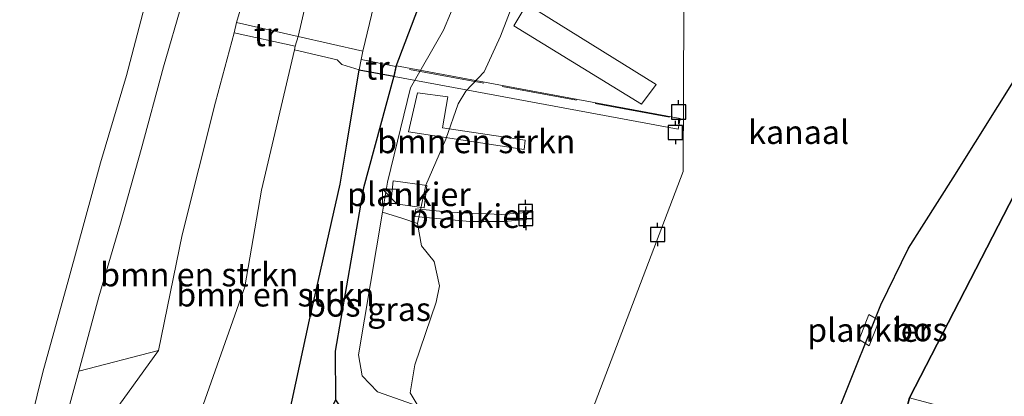
# Model space of a CAD drawing. Units: metres. Extents: x 130000 to 140000, y 543750 to 550750.
# Drawn here: x 131416 to 131520, y 548212 to 548252 of the extents above; entities that cross this region are included whole.
import ezdxf
from ezdxf.enums import TextEntityAlignment as Align

# ---------------------------------------------------------------- set-up
doc = ezdxf.new("R2010")
doc.units = ezdxf.units.M
doc.linetypes.add('IE-TERREINAFSCHEIDING', pattern=[10, 8, -2])
doc.layers.get('0').update_dxf_attribs({"lineweight": 25})
for name, color, linetype, lineweight in [('B-ME-AL-OVERIG-GV-B7', 7, 'BV-GELEIDERAIL', 18), ('B-ME-GR-BOMENSTRUIKEN-GV-B6', 93, 'Continuous', 18), ('B-ME-GR-BOOM-GV-B6', 93, 'Continuous', 18), ('B-ME-GR-BOS-GV-B6', 10, 'Continuous', 25), ('B-ME-GW-INSTEEKWATERGANG-L-B1', 10, 'Continuous', 25), ('B-ME-GW-KRUINLIJN-L-B1', 93, 'Continuous', 18), ('B-ME-GW-TEENLIJN-L-B1', 93, 'Continuous', 18), ('B-ME-IE-GRASLAND-GV-B6', 93, 'Continuous', 18), ('B-ME-IE-INRICHTINGSELEMENT-S-B1', 253, 'Continuous', 18), ('B-ME-IE-TERREINAFSCHEIDING-RASTERHEKWERK-L-B2', 8, 'IE-TERREINAFSCHEIDING', 18), ('B-ME-KW-LOOPBRUG-GV-B7', 213, 'Continuous', 18), ('B-ME-OG-BEBOUWING-GV-B6', 173, 'Continuous', 18), ('B-ME-OG-WATER-GV-B6', 153, 'Continuous', 18), ('B-ME-VH-VERH_SOORT-HALF_VERHARDING-GV-B6', 8, 'IE-TERREINAFSCHEIDING-NATUURLIJK-HOUTWAL', 18), ('B-ME-VH-VERH_SOORT-TEGELS-GV-B6', 8, 'Continuous', 18), ('B-ME-VV-AFMEERCONSTRUCTIE-S-B1', 10, 'Continuous', 25)]:
    doc.layers.add(name, color=color, linetype=linetype, lineweight=lineweight)
doc.styles.add('NLCS-ISO', font='NLCS-ISO.TTF')
doc.linetypes.add('BV-GELEIDERAIL', pattern='A,10,-3,[108,NLCS.SHX,S=1,R=0,X=0,Y=0],-3', length=16)
doc.linetypes.add('IE-TERREINAFSCHEIDING-NATUURLIJK-HOUTWAL', pattern='A,7,-1.5,[67,NLCS.SHX,S=0.75,R=45,X=0,Y=0],-1.5,7,-1.5,[70,NLCS.SHX,S=0.75,R=0,X=0,Y=0],-1.5', length=20)

# ---------------------------------------------------------------- blocks, each defined once
blk = doc.blocks.new('kast')
blk.add_line((-0.75, -0.75), (0.75, 0.75))
blk.add_lwpolyline([(-0.75, 0.75), (0.75, 0.75), (0.75, -0.75), (-0.75, -0.75)], close=True)
blk = doc.blocks.new('meerpaal')
for p, q in [((-0.75, 0), (-1.25, 0)), ((0.75, 0.75), (-0.75, 0.75)), ((-0.75, 0.75), (-0.75, -0.75)), ((0.75, -0.75), (0.75, 0.75)), ((0.75, 0), (1.25, 0)), ((-0.75, -0.75), (0.75, -0.75))]:
    blk.add_line(p, q)

msp = doc.modelspace()

# ---------------------------------------------------------------- linework, layer by layer
at = {"layer": 'B-ME-AL-OVERIG-GV-B7'}
for points in [[(131469.396, 548254.117, -4.351), (131483.091, 548245.589, -4.41), (131481.547, 548243.476, -4.4), (131468.008, 548251.805, -4.366), (131469.396, 548254.117, -4.351)], [(131469.112, 548238.683, -4.242), (131456.842, 548240.541, -4.192), (131457.802, 548244.692, -4.103), (131461.019, 548244.261, -4.143), (131460.455, 548240.976, -4.193), (131469.219, 548239.681, -4.252), (131469.112, 548238.683, -4.242)], [(131455.244, 548235.346, -4.138), (131458.816, 548234.873, -4.187), (131458.515, 548232.499, -4.237), (131454.987, 548232.995, -4.227), (131455.244, 548235.346, -4.138)], [(131457.628, 548232.384, -4.297), (131461.244, 548232.044, -4.326), (131466.7, 548231.799, -4.277), (131469.316, 548232.009, -4.247), (131469.363, 548231.255, -4.252), (131466.969, 548231.046, -4.272), (131463.355, 548231.054, -4.326), (131457.543, 548231.564, -4.311), (131457.628, 548232.384, -4.297)], [(131504.593, 548218.536, -4.392), (131505.618, 548221.183, -4.39), (131506.715, 548220.556, -4.399), (131505.674, 548217.859, -4.403), (131504.593, 548218.536, -4.392)]]:
    msp.add_polyline3d(points, dxfattribs=at)
at = {"layer": 'B-ME-GR-BOMENSTRUIKEN-GV-B6'}
for points in [[(131445.158, 548250.688, -0.787), (131438.63, 548252.142, 2.305), (131441.608, 548262.204, 2.254), (131444.526, 548273.182, 2.409), (131446.749, 548284.389, 2.606), (131447.629, 548295.729, 2.709), (131448.284, 548305.68, 3.051), (131449.283, 548310.589, 3.154), (131454.199, 548308.583, 0.89), (131451.699, 548287.49, -0.267), (131449.698, 548272.373, -0.721), (131447.25, 548259.675, -0.809), (131445.158, 548250.688, -0.787)], [(131445.158, 548250.688, -0.787), (131447.25, 548259.675, -0.809), (131449.698, 548272.373, -0.721), (131451.699, 548287.49, -0.267), (131462.541, 548285.79, 0.448), (131461.17, 548283.348, -0.157), (131460.313, 548281.94, -0.856), (131459.723, 548280.289, -0.86), (131458.024, 548273.417, -0.917), (131455.517, 548263.69, -1.393), (131452.016, 548249.105, -1.025), (131445.158, 548250.688, -0.787)], [(131486.564, 548281.58, -3.167), (131485.886, 548279.519, -2.958), (131485.298, 548278.481, -2.715), (131483.922, 548277.044, -2.837), (131479.09, 548275.841, -2.969), (131472.821, 548276.507, -3.057), (131470.106, 548276.743, -3.145), (131468.676, 548276.392, -3.289), (131466.656, 548275.742, -3.41), (131465.089, 548272.726, -3.157), (131455.516, 548247.492, -3.146), (131451.835, 548248.24, -1.057), (131452.016, 548249.105, -1.025), (131455.517, 548263.69, -1.393), (131458.024, 548273.417, -0.917), (131459.723, 548280.289, -0.86), (131460.313, 548281.94, -0.856), (131461.17, 548283.348, -0.157), (131462.541, 548285.79, 0.448), (131482.306, 548282.485, 0.825), (131482.285, 548282.387, 0.825), (131486.564, 548281.58, -3.167)], [(131449.107, 548212.111, -3.136), (131449.086, 548217.292, -2.971), (131452.077, 548234.624, -2.717), (131454.461, 548243.368, -2.982), (131455.294, 548246.463, -3.157), (131455.516, 548247.492, -3.146), (131465.089, 548272.726, -3.157)], [(131441.608, 548262.204, 2.254), (131438.63, 548252.142, 2.305), (131438.39, 548251.075, 2.238), (131436.429, 548243.71, 2.052), (131432.876, 548229.629, 1.824), (131430.379, 548217.357, 1.41)], [(131462.805, 548256.694, -4.176), (131460.555, 548251.334, -4.095), (131457.086, 548245.241, -4.095), (131454.635, 548235.211, -4.095), (131454.101, 548232.018, -4.096), (131451.571, 548216.885, -4.099), (131451.963, 548214.658, -4.216), (131453.587, 548212.971, -4.305), (131457.886, 548211.463, -4.62)], [(131430.379, 548217.357, 1.41), (131421.944, 548215.169, 1.809), (131424.065, 548223.043, 1.964), (131426.336, 548230.868, 2.079), (131428.524, 548238.692, 2.179), (131430.907, 548247.445, 2.253), (131432.916, 548254.391, 2.342)], [(131431.768, 548202.07, -1.54), (131420.89, 548204.16, 1.736), (131430.379, 548217.357, 1.41), (131432.876, 548229.629, 1.824), (131436.429, 548243.71, 2.052), (131438.39, 548251.075, 2.238), (131444.867, 548249.647, -0.824), (131444.776, 548249.253, -0.819), (131441.272, 548234.386, -0.954), (131439.508, 548224.106, -1.171), (131431.768, 548202.07, -1.54)], [(131444.375, 548199.649, -1.604), (131441.563, 548200.189, -1.492), (131431.768, 548202.07, -1.54), (131439.508, 548224.106, -1.171), (131441.272, 548234.386, -0.954), (131444.776, 548249.253, -0.819), (131449.308, 548248.206, -0.896), (131449.796, 548247.699, -0.901), (131451.631, 548247.153, -1.046), (131450.275, 548239.05, -1.16), (131449.635, 548234.988, -1.096), (131446.386, 548220.616, -1.317), (131443.866, 548208.96, -1.559), (131442.741, 548206.291, -1.581), (131443.101, 548202.641, -1.604), (131444.375, 548199.649, -1.604)]]:
    msp.add_polyline3d(points, dxfattribs=at)
at = {"layer": 'B-ME-GR-BOOM-GV-B6'}
msp.add_polyline3d([(131428.895, 548253.812, 2.349), (131426.97, 548246.535, 2.257), (131424.224, 548237.268, 2.157), (131420.878, 548225.001, 2.016), (131418.136, 548215.071, 1.86), (131415.67, 548205.163, 1.696)], dxfattribs=at)
at = {"layer": 'B-ME-GR-BOS-GV-B6'}
for points in [[(131503.588, 548188.279, -2.013), (131495.219, 548189.886, -4.624), (131497.502, 548198.102, -4.62), (131502.768, 548211.871, -4.62), (131506.876, 548222.205, -4.62), (131509.808, 548228.211, -4.62), (131514.564, 548235.664, -4.62), (131521.645, 548247.024, -4.62), (131523.06, 548249.259, -4.62), (131524.909, 548251.688, -4.62), (131528.054, 548250.185, -3.292), (131527.47, 548247.037, -3.283), (131526.949, 548245.438, -3.243), (131524.579, 548240.795, -3.202), (131509.923, 548212.332, -2.478), (131503.588, 548188.279, -2.013)], [(131450.564, 548198.461, -2.735), (131444.375, 548199.649, -1.604), (131443.101, 548202.641, -1.604), (131442.741, 548206.291, -1.581), (131443.866, 548208.96, -1.559), (131446.386, 548220.616, -1.317), (131449.635, 548234.988, -1.096), (131450.275, 548239.05, -1.16), (131451.631, 548247.153, -1.046), (131455.294, 548246.463, -3.157), (131454.461, 548243.368, -2.982), (131452.077, 548234.624, -2.717), (131449.086, 548217.292, -2.971), (131449.107, 548212.111, -3.136), (131447.811, 548209.469, -2.861), (131447.429, 548206.309, -2.839), (131448.131, 548203.45, -2.839), (131449.079, 548200.839, -2.773), (131450.564, 548198.461, -2.735)]]:
    msp.add_polyline3d(points, dxfattribs=at)
at = {"layer": 'B-ME-GW-INSTEEKWATERGANG-L-B1'}
for points in [[(131486.564, 548281.58, -3.167), (131485.886, 548279.519, -2.958), (131485.298, 548278.481, -2.715), (131483.922, 548277.044, -2.837), (131479.09, 548275.841, -2.969), (131472.821, 548276.507, -3.057), (131470.106, 548276.743, -3.145), (131468.676, 548276.392, -3.289), (131466.656, 548275.742, -3.41), (131465.089, 548272.726, -3.157), (131455.516, 548247.492, -3.146)], [(131503.588, 548188.279, -2.013), (131509.923, 548212.332, -2.478), (131524.579, 548240.795, -3.202), (131526.949, 548245.438, -3.243), (131527.47, 548247.037, -3.283)], [(131455.294, 548246.463, -3.157), (131454.461, 548243.368, -2.982), (131452.077, 548234.624, -2.717), (131449.086, 548217.292, -2.971), (131449.107, 548212.111, -3.136), (131449.95, 548210.93, -3.103), (131450.793, 548209.996, -3.18), (131452.621, 548209.312, -3.202), (131458.302, 548207.854, -3.357), (131465.216, 548206.401, -3.368), (131468.083, 548205.129, -3.401), (131469.811, 548204.89, -3.445), (131470.257, 548204.497, -3.445), (131471.299, 548202.922, -3.445), (131470.92, 548199.022, -3.434), (131470.411, 548194.65, -3.492)]]:
    msp.add_polyline3d(points, dxfattribs=at)
at = {"layer": 'B-ME-GW-KRUINLIJN-L-B1'}
for points in [[(131438.63, 548252.142, 2.305), (131441.608, 548262.204, 2.254), (131444.526, 548273.182, 2.409), (131446.749, 548284.389, 2.606), (131447.629, 548295.729, 2.709), (131448.284, 548305.68, 3.051), (131449.283, 548310.589, 3.154)], [(131452.016, 548249.105, -1.025), (131455.517, 548263.69, -1.393), (131458.024, 548273.417, -0.917)], [(131438.39, 548251.075, 2.238), (131436.429, 548243.71, 2.052), (131432.876, 548229.629, 1.824), (131430.379, 548217.357, 1.41), (131420.89, 548204.16, 1.736)], [(131451.631, 548247.153, -1.046), (131450.275, 548239.05, -1.16), (131449.635, 548234.988, -1.096)], [(131444.375, 548199.649, -1.604), (131443.101, 548202.641, -1.604), (131442.741, 548206.291, -1.581), (131443.866, 548208.96, -1.559), (131446.386, 548220.616, -1.317), (131449.635, 548234.988, -1.096)]]:
    msp.add_polyline3d(points, dxfattribs=at)
at = {"layer": 'B-ME-GW-TEENLIJN-L-B1'}
for points in [[(131445.158, 548250.688, -0.787), (131447.25, 548259.675, -0.809), (131449.698, 548272.373, -0.721), (131451.699, 548287.49, -0.267)], [(131444.776, 548249.253, -0.819), (131441.272, 548234.386, -0.954), (131439.508, 548224.106, -1.171), (131431.768, 548202.07, -1.54)], [(131454.101, 548232.018, -4.096), (131451.571, 548216.885, -4.099), (131451.963, 548214.658, -4.216), (131453.587, 548212.971, -4.305), (131457.886, 548211.463, -4.62)]]:
    msp.add_polyline3d(points, dxfattribs=at)
at = {"layer": 'B-ME-IE-GRASLAND-GV-B6'}
for points in [[(131468.322, 548255.234, -4.62), (131466.6, 548250.715, -4.62), (131464.864, 548246.931, -4.62), (131462.922, 548244.884, -4.62), (131462.109, 548243.536, -4.62), (131460.819, 548239.779, -4.62), (131458.688, 548234.916, -4.62), (131457.826, 548230.835, -4.62), (131456.256, 548231.365, -4.181), (131454.101, 548232.018, -4.096), (131454.635, 548235.211, -4.095), (131457.086, 548245.241, -4.095), (131460.555, 548251.334, -4.095), (131462.805, 548256.694, -4.176)], [(131529.585, 548246.72, -3.27), (131538.407, 548233.177, -2.744), (131541.989, 548227.565, -2.756), (131543.016, 548226.026, -2.911), (131544.518, 548223.791, -2.5), (131553.566, 548208.467, -2.238), (131558.905, 548199.252, -2.121), (131509.923, 548212.332, -2.478), (131524.579, 548240.795, -3.202), (131526.949, 548245.438, -3.243), (131527.47, 548247.037, -3.283), (131529.585, 548246.72, -3.27)], [(131457.826, 548230.835, -4.62), (131458.244, 548228.463, -4.62), (131459.559, 548226.796, -4.62), (131460.148, 548224.207, -4.62), (131459.774, 548222.485, -4.62), (131457.531, 548215.833, -4.62), (131457.038, 548212.857, -4.62), (131457.886, 548211.463, -4.62), (131453.587, 548212.971, -4.305), (131451.963, 548214.658, -4.216), (131451.571, 548216.885, -4.099), (131454.101, 548232.018, -4.096), (131456.256, 548231.365, -4.181), (131457.826, 548230.835, -4.62)], [(131421.944, 548215.169, 1.809), (131430.379, 548217.357, 1.41), (131420.89, 548204.16, 1.736), (131419.05, 548204.513, 1.691), (131421.944, 548215.169, 1.809)]]:
    msp.add_polyline3d(points, dxfattribs=at)
at = {"layer": 'B-ME-IE-TERREINAFSCHEIDING-RASTERHEKWERK-L-B2'}
msp.add_line((131456.961, 548247.171, -3.126), (131485.5, 548241.917, -3.161), dxfattribs=at)
at = {"layer": 'B-ME-KW-LOOPBRUG-GV-B7'}
msp.add_polyline3d([(131485.438, 548240.83, -3.176), (131455.336, 548246.434, -3.155), (131455.58, 548247.549, -3.136), (131485.633, 548241.984, -3.195), (131485.438, 548240.83, -3.176)], dxfattribs=at)
at = {"layer": 'B-ME-OG-BEBOUWING-GV-B6'}
for points in [[(131438.39, 548251.075, 2.238), (131438.63, 548252.142, 2.305), (131445.158, 548250.688, -0.787), (131444.867, 548249.647, -0.824), (131438.39, 548251.075, 2.238)], [(131455.516, 548247.492, -3.146), (131455.294, 548246.463, -3.157), (131451.631, 548247.153, -1.046), (131451.835, 548248.24, -1.057), (131455.516, 548247.492, -3.146)]]:
    msp.add_polyline3d(points, dxfattribs=at)
at = {"layer": 'B-ME-OG-WATER-GV-B6'}
for points in [[(131474.099, 548205.14, -4.62), (131485.9649, 548236.335, -4.62), (131486.103, 548270.698, -4.62), (131486.305, 548271.596, -4.62), (131486.786, 548273.009, -4.62), (131487.041, 548273.804, -4.62), (131487.5, 548276.708, -4.62), (131488.131, 548281.285, -4.62), (131496.169, 548279.769, -4.62), (131496.685, 548283.122, -4.62), (131496.325, 548283.177, -4.62), (131496.902, 548286.676, -4.62), (131499.529, 548283.43, -4.62), (131503.05, 548285.578, -4.62), (131502.343, 548282.103, -4.62), (131501.987, 548282.18, -4.62), (131501.277, 548278.862, -4.62), (131514.032, 548276.574, -4.62), (131516.084, 548273.007, -4.62), (131525.814, 548267.284, -4.62)], [(131486.103, 548270.698, -4.62), (131485.9649, 548236.335, -4.62), (131474.099, 548205.14, -4.62)], [(131457.886, 548211.463, -4.62), (131457.038, 548212.857, -4.62), (131457.531, 548215.833, -4.62), (131459.774, 548222.485, -4.62), (131460.148, 548224.207, -4.62), (131459.559, 548226.796, -4.62), (131458.244, 548228.463, -4.62), (131457.826, 548230.835, -4.62), (131458.688, 548234.916, -4.62), (131460.819, 548239.779, -4.62), (131462.109, 548243.536, -4.62), (131462.922, 548244.884, -4.62), (131464.864, 548246.931, -4.62), (131466.6, 548250.715, -4.62), (131468.322, 548255.234, -4.62)], [(131521.645, 548247.024, -4.62), (131514.564, 548235.664, -4.62), (131509.808, 548228.211, -4.62), (131506.876, 548222.205, -4.62), (131502.768, 548211.871, -4.62)]]:
    msp.add_polyline3d(points, dxfattribs=at)
at = {"layer": 'B-ME-VH-VERH_SOORT-HALF_VERHARDING-GV-B6'}
for points in [[(131415.67, 548205.163, 1.696), (131418.136, 548215.071, 1.86), (131420.878, 548225.001, 2.016), (131424.224, 548237.268, 2.157), (131426.97, 548246.535, 2.257), (131428.895, 548253.812, 2.349), (131430.465, 548258.835, 2.427), (131432.171, 548262.684, 2.486), (131434.457, 548266.783, 2.656), (131436.745, 548270.302, 2.716), (131438.768, 548273.688, 2.756), (131439.919, 548275.845, 2.819), (131441.18, 548279.178, 2.875), (131441.849, 548281.797, 2.934), (131442.415, 548285.111, 2.96), (131442.717, 548288.457, 3.012), (131443.468, 548295.266, 3.097), (131443.701, 548299.324, 3.145), (131443.949, 548303.431, 3.193), (131444.45, 548306.712, 3.227), (131445.375, 548311.451, 3.238), (131447.357, 548318.909, 3.547), (131448.998, 548324.729, 3.512), (131450.18, 548331.048, 3.669)], [(131432.916, 548254.391, 2.342), (131430.907, 548247.445, 2.253), (131428.524, 548238.692, 2.179), (131426.336, 548230.868, 2.079), (131424.065, 548223.043, 1.964), (131421.944, 548215.169, 1.809), (131419.05, 548204.513, 1.691)]]:
    msp.add_polyline3d(points, dxfattribs=at)
at = {"layer": 'B-ME-VH-VERH_SOORT-TEGELS-GV-B6'}
msp.add_polyline3d([(131444.776, 548249.253, -0.819), (131444.867, 548249.647, -0.824), (131445.158, 548250.688, -0.787), (131452.016, 548249.105, -1.025), (131451.835, 548248.24, -1.057), (131451.631, 548247.153, -1.046), (131449.796, 548247.699, -0.901), (131449.308, 548248.206, -0.896), (131444.776, 548249.253, -0.819)], dxfattribs=at)

# ---------------------------------------------------------------- block references
at = {"layer": 'B-ME-IE-INRICHTINGSELEMENT-S-B1', "rotation": 90}
msp.add_blockref('kast', (131454.846, 548233.72, -3.11), dxfattribs=at)
at = {"layer": 'B-ME-VV-AFMEERCONSTRUCTIE-S-B1', "rotation": 90}
for p in [(131485.474, 548242.665, -1.84), (131485.127, 548240.489, -1.86), (131469.253, 548232.104, -3.753), (131469.285, 548231.383, -3.802), (131483.248, 548229.665, -1.74)]:
    msp.add_blockref('meerpaal', p, dxfattribs=at)

# ---------------------------------------------------------------- texts
at = {"layer": 'B-ME-AL-OVERIG-GV-B7', "ltscale": 0.2, "style": 'NLCS-ISO'}
for p in [(131456.8951, 548233.9317), (131463.4444, 548231.6139), (131505.6527, 548219.5295)]:
    msp.add_text('plankier', height=2.5, dxfattribs=at).set_placement(p, align=Align.MIDDLE_CENTER)
at = {"layer": 'B-ME-GR-BOMENSTRUIKEN-GV-B6', "ltscale": 0.2, "style": 'NLCS-ISO'}
for p in [(131464.0329, 548239.5427), (131434.6987, 548225.4101), (131442.7645, 548223.279)]:
    msp.add_text('bmn en strkn', height=2.5, dxfattribs=at).set_placement(p, align=Align.MIDDLE_CENTER)
at = {"layer": 'B-ME-GR-BOS-GV-B6', "ltscale": 0.2, "style": 'NLCS-ISO'}
for p in [(131448.8871, 548222.2016), (131511.0768, 548219.5835)]:
    msp.add_text('bos', height=2.5, dxfattribs=at).set_placement(p, align=Align.MIDDLE_CENTER)
at = {"layer": 'B-ME-IE-GRASLAND-GV-B6', "ltscale": 0.2, "style": 'NLCS-ISO'}
msp.add_text('gras', height=2.5, dxfattribs=at).set_placement((131455.8595, 548221.7405), align=Align.MIDDLE_CENTER)
at = {"layer": 'B-ME-OG-BEBOUWING-GV-B6', "ltscale": 0.2, "style": 'NLCS-ISO'}
for p in [(131441.759, 548250.8905), (131453.5592, 548247.3406)]:
    msp.add_text('tr', height=2.5, dxfattribs=at).set_placement(p, align=Align.MIDDLE_CENTER)
at = {"layer": 'B-ME-OG-WATER-GV-B6', "ltscale": 0.2, "style": 'NLCS-ISO'}
msp.add_text('kanaal', height=2.5, dxfattribs=at).set_placement((131498.1871, 548240.5227), align=Align.MIDDLE_CENTER)

doc.saveas('drawing.dxf')
